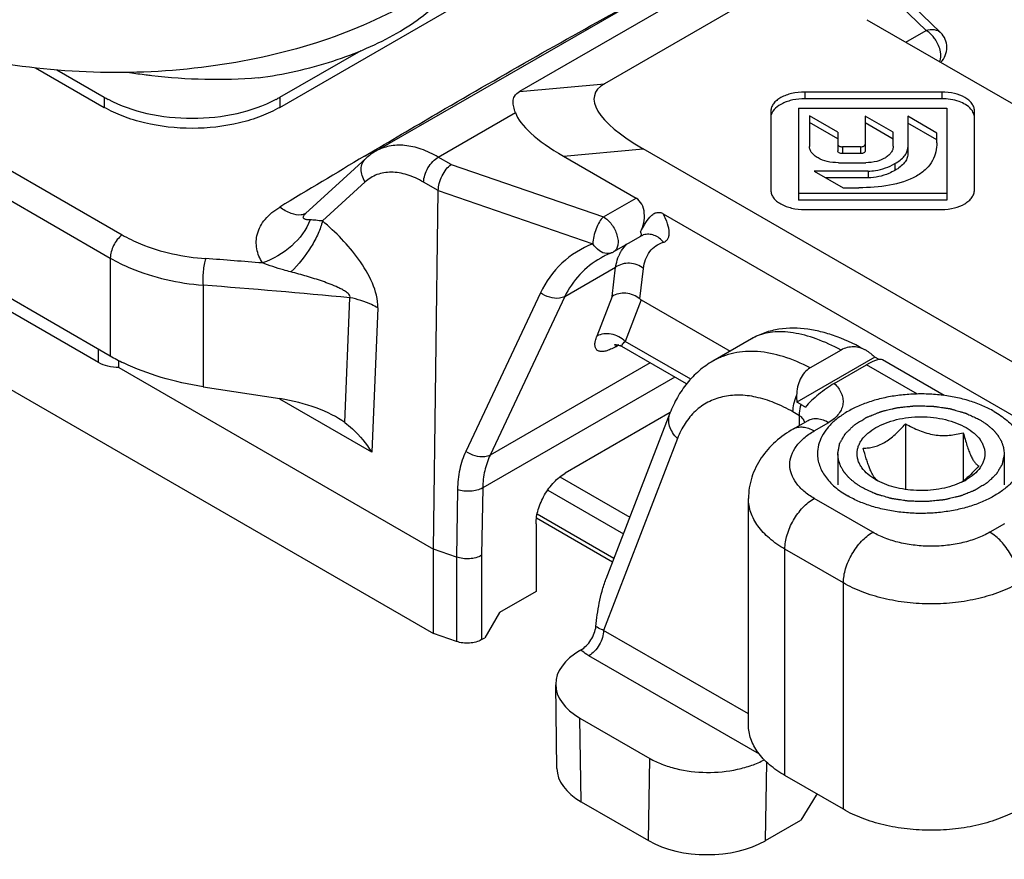
# Model space of a CAD drawing. Units: millimetres. Extents: x 533 to 1010, y -18 to 279.
# Drawn here: x 740 to 764, y 9 to 29 of the extents above; entities that cross this region are included whole.
import ezdxf

# ---------------------------------------------------------------- set-up
doc = ezdxf.new("R2010")
doc.units = ezdxf.units.MM
doc.header["$LTSCALE"] = 23.1
doc.layers.add('COMPONENTI_DI_ASSIEME', color=7, linetype='CONTINUOUS')

msp = doc.modelspace()

# ---------------------------------------------------------------- linework, layer by layer
at = {"layer": 'COMPONENTI_DI_ASSIEME', "linetype": 'Continuous'}
for p, q in [((729.158, 32.009), (742.815, 24.124)), ((728.873, 31.443), (742.53, 23.559)), ((758.248, 31.516), (748.943, 26.144)), ((762.239, 29.059), (760.048, 31.184)), ((762.587, 29.01), (760.37, 31.16)), ((746.626, 27.203), (752.142, 30.387)), ((756.906, 30.176), (752.418, 27.585)), ((758.084, 29.863), (754.464, 27.773)), ((724.529, 29.387), (750.339, 14.486)), ((760.807, 29.322), (770.001, 24.014)), ((728.873, 29.083), (742.53, 21.199)), ((761.75, 28.777), (762.239, 29.059)), ((746.626, 27.448), (748.587, 28.58)), ((740.727, 28.159), (742.384, 27.203)), ((741.237, 28.11), (742.384, 27.448)), ((752.418, 27.585), (754.464, 27.773)), ((742.384, 27.448), (742.384, 27.203)), ((746.626, 27.448), (746.626, 27.203)), ((762.614, 27.574), (759.305, 27.574)), ((759.305, 27.574), (759.305, 27.411)), ((762.614, 27.411), (759.305, 27.411)), ((762.614, 27.574), (762.614, 27.411)), ((759.155, 27.187), (762.733, 27.187)), ((759.155, 27.187), (759.155, 24.958)), ((762.733, 27.187), (762.733, 24.958)), ((763.403, 25.208), (763.403, 27.119)), ((750.452, 26.001), (752.315, 27.076)), ((758.485, 27.109), (758.485, 25.198)), ((760.105, 26.606), (759.419, 27.002)), ((759.419, 27.002), (759.419, 26.259)), ((761.443, 26.601), (760.763, 26.993)), ((760.763, 26.993), (760.763, 26.153)), ((762.493, 26.583), (761.793, 26.987)), ((761.793, 26.987), (761.793, 26.072)), ((760.105, 26.443), (759.419, 26.839)), ((761.443, 26.438), (760.763, 26.83)), ((762.493, 26.42), (761.793, 26.824)), ((760.105, 26.606), (760.105, 26.149)), ((761.443, 26.266), (761.443, 26.601)), ((762.493, 26.346), (762.493, 26.583)), ((748.674, 26.024), (748.932, 26.177)), ((753.477, 26.024), (755.401, 26.201)), ((764.595, 20.893), (755.401, 26.201)), ((760.653, 26.249), (760.215, 26.249)), ((760.215, 26.249), (760.215, 26.085)), ((760.653, 26.249), (760.653, 26.085)), ((748.701, 25.967), (747.247, 24.635)), ((748.944, 26.145), (748.943, 26.144)), ((750.761, 25.822), (750.452, 26.001)), ((753.477, 26.024), (755.229, 25.012)), ((760.653, 26.085), (760.215, 26.085)), ((750.761, 25.822), (754.442, 24.558)), ((760.116, 25.865), (760.78, 25.865)), ((761.483, 25.843), (761.483, 25.68)), ((760.833, 25.663), (759.532, 25.663)), ((759.532, 25.663), (760.23, 25.26)), ((760.833, 25.5), (759.815, 25.5)), ((760.833, 25.663), (760.833, 25.5)), ((748.685, 25.401), (747.655, 24.457)), ((750.452, 25.192), (750.099, 25.396)), ((760.23, 25.26), (760.612, 25.26)), ((750.339, 16.527), (750.452, 25.192)), ((750.452, 25.192), (754.186, 23.909)), ((754.442, 24.558), (755.229, 25.012)), ((762.733, 25.122), (759.155, 25.122)), ((762.733, 24.958), (759.155, 24.958)), ((759.302, 24.735), (762.611, 24.735)), ((747.247, 24.635), (747.246, 24.634)), ((755.886, 24.633), (769.682, 16.668)), ((754.692, 23.716), (755.342, 24.092)), ((742.249, 21.034), (737.639, 23.696)), ((742.53, 23.559), (742.53, 21.199)), ((753.508, 22.629), (754.736, 23.338)), ((754.651, 22.633), (754.736, 23.338)), ((755.32, 22.573), (755.41, 23.31)), ((744.771, 22.905), (744.771, 20.451)), ((748.192, 19.586), (748.317, 22.602)), ((752.92, 22.72), (751.119, 18.89)), ((753.508, 22.629), (751.706, 18.8)), ((754.651, 22.633), (754.281, 21.675)), ((748.99, 22.356), (748.845, 18.87)), ((755.353, 22.55), (754.967, 21.548)), ((755.353, 22.55), (757.5, 21.31)), ((754.731, 21.415), (754.798, 21.454)), ((756.452, 20.521), (754.889, 21.424)), ((756.55, 20.634), (754.967, 21.548)), ((758.022, 21.612), (757.085, 21.071)), ((742.249, 21.034), (742.244, 21.364)), ((760.995, 21.169), (759.113, 20.082)), ((760.181, 21.337), (759.435, 20.906)), ((761.098, 21.11), (760.995, 21.169)), ((742.737, 20.916), (742.74, 21.088)), ((755.57, 21.03), (751.706, 18.8)), ((760.017, 20.532), (760.799, 20.984)), ((762.024, 20.276), (760.799, 20.984)), ((762.674, 20.239), (761.179, 21.102)), ((742.737, 20.916), (750.339, 16.527)), ((756.168, 20.685), (751.525, 18.005)), ((744.771, 20.451), (746.629, 20.164)), ((748.845, 18.87), (746.622, 20.153)), ((759.219, 20.021), (759.113, 20.082)), ((756.055, 19.827), (753.521, 18.364)), ((756.048, 19.813), (754.503, 15.803)), ((759.177, 19.752), (759.02, 19.843)), ((759.177, 19.519), (759.177, 19.752)), ((759.031, 19.434), (759.385, 19.639)), ((759.531, 19.385), (759.885, 19.589)), ((761.738, 19.557), (761.738, 17.97)), ((763.133, 19.341), (763.133, 18.176)), ((756.229, 19.198), (754.444, 14.565)), ((760.102, 18.834), (760.102, 18.079)), ((764.122, 18.834), (764.122, 18.079)), ((764.122, 18.834), (764.122, 18.822)), ((753.392, 18.275), (755.08, 17.3)), ((750.916, 17.968), (750.891, 16.337)), ((751.525, 18.005), (751.5, 16.378)), ((753.097, 17.956), (754.926, 16.9)), ((757.945, 12.281), (757.945, 17.752)), ((760.945, 16.936), (759.531, 17.752)), ((754.694, 16.299), (752.84, 17.369)), ((752.813, 17.139), (752.813, 15.506)), ((754.662, 16.216), (752.823, 17.277)), ((764.127, 17.14), (763.774, 16.936)), ((750.891, 16.337), (750.339, 16.527)), ((750.339, 14.486), (750.339, 16.527)), ((760.238, 15.711), (758.824, 16.527)), ((758.824, 11.057), (758.824, 16.527)), ((750.891, 16.337), (750.891, 14.296)), ((751.5, 16.378), (751.5, 14.34)), ((760.238, 10.24), (760.238, 15.711)), ((752.813, 15.506), (751.93, 14.996)), ((751.93, 14.996), (751.576, 14.384)), ((757.945, 12.544), (754.444, 14.565)), ((750.891, 14.296), (750.339, 14.486)), ((751.5, 14.34), (751.576, 14.384)), ((753.874, 14.078), (753.897, 14.091)), ((758.21, 11.574), (754.09, 13.953)), ((753.319, 11.227), (753.289, 13.251)), ((753.874, 12.445), (755.56, 11.471)), ((753.905, 10.421), (753.874, 12.445)), ((755.53, 9.483), (755.56, 11.471)), ((758.357, 9.483), (758.387, 11.381)), ((760.238, 10.24), (758.824, 11.057)), ((759.577, 10.581), (759.211, 9.976)), ((759.612, 10.601), (759.577, 10.581)), ((753.905, 10.421), (755.53, 9.483)), ((758.357, 9.483), (759.211, 9.976))]:
    msp.add_line(p, q, dxfattribs=at)
for centre, radius, start, end in [((762.238, 28.651), 0.5, 314.3773, 45.9122), ((745.071, 41.133), 13.25, 260.9992, 262.7367), ((745.089, 41.269), 13.387, 262.7343, 263.3112), ((745.088, 41.129), 13.247, 263.2466, 274.398), ((743.827, 29.949), 2.888, 240.0134, 242.094), ((745.183, 29.949), 2.888, 297.9063, 299.987), ((896.878, -223.128), 289.899, 120.74572, 121.21874), ((749.634, 24.95), 1.38, 119.9813, 132.495), ((755.487, 23.852), 0.28, 106.3043, 108.9959), ((729.113, -189.031), 213.16, 85.40116, 85.76975), ((755.355, 21.864), 1.961, 116.2618, 119.9854), ((755.395, 21.781), 2.053, 111.917, 116.2545), ((754.543, 23.9), 0.231, 283.2953, 291.9181), ((754.442, 24.15), 0.501, 291.9454, 299.9895), ((755.72, 23.234), 0.984, 154.4039, 157.4213), ((755.678, 23.254), 0.937, 152.6394, 154.3926), ((728.213, -191.492), 215.036, 84.63535, 85.58361), ((758.586, 20.636), 1.127, 115.0446, 119.984), ((755.033, 21.364), 0.252, 155.6913, 158.9435), ((754.707, 21.109), 0.364, 60.0709, 67.2439), ((745.065, 25.603), 5.082, 240.0715, 244.1905), ((760.351, 20.207), 1.244, 178.3888, 185.77), ((761.773, 19.507), 1.505, 240.0167, 241.9858), ((761.297, 18.475), 0.375, 223.487, 224.394), ((762.432, 19.541), 1.544, 295.3214, 299.9738), ((762.065, 19.584), 1.768, 309.0203, 309.502)]:
    msp.add_arc(centre, radius, start, end, dxfattribs=at)
for centre, major_axis, ratio, start_param, end_param in [((758.551, 26.268), (4.324, -1.235), 0.278133, 2.878609, 3.979106), ((756.626, 26.091), (4.324, -1.235), 0.278133, -2.951631, -2.30408), ((755.48, 23.592), (0.055, 1.064), 0.369412, -3.41671, -3.328073), ((760.391, 20.403), (0.803, 0.688), 0.218391, 0.076745, 0.86213), ((746.629, 19.348), (1.926, -0.361), 0.410758, 0.704719, 1.647537), ((755.289, 13.261), (2, 0), 0.577342, 2.356046, 3.926843), ((755.319, 11.238), (2, 0), 0.577342, -3.132865, -2.356343), ((756.943, 10.3), (2, -0.001), 0.577694, -2.355428, -0.785241)]:
    msp.add_ellipse(centre, major_axis=major_axis, ratio=ratio, start_param=start_param, end_param=end_param, dxfattribs=at)
for points, knots in [([(746.103, 27.913), (746.714, 27.998), (747.606, 28.195), (748.713, 28.61), (749.447, 28.976), (750.089, 29.398), (750.778, 29.997), (751.172, 30.547), (751.335, 30.934)], [0, 0, 0, 0, 0.294882, 0.433405, 0.564052, 0.686066, 0.799189, 1, 1, 1, 1]), ([(749.738, 29.734), (749.036, 29.329), (747.455, 28.664), (744.874, 28.11), (742.13, 27.978), (740.285, 28.182), (739.385, 28.363)], [0, 0, 0, 0, 0.228486, 0.479346, 0.740978, 1, 1, 1, 1]), ([(748.932, 26.177), (749.494, 26.511), (751.609, 27.755), (753.743, 28.967), (755.323, 29.829)], [0, 0, 0, 0, 0.266464, 1, 1, 1, 1]), ([(762.239, 29.059), (762.3, 29.08), (762.399, 29.095), (762.518, 29.062), (762.566, 29.029), (762.586, 29.01)], [0, 0, 0, 0, 0.534985, 0.77342, 1, 1, 1, 1]), ([(762.36, 28.964), (762.351, 28.973), (762.313, 29.009), (762.271, 29.04), (762.239, 29.059)], [0, 0, 0, 0, 0.26334, 1, 1, 1, 1]), ([(762.467, 28.83), (762.459, 28.842), (762.427, 28.89), (762.39, 28.934), (762.36, 28.964)], [0, 0, 0, 0, 0.255111, 1, 1, 1, 1]), ([(762.565, 28.306), (762.599, 28.38), (762.596, 28.576), (762.522, 28.745), (762.467, 28.83)], [0, 0, 0, 0, 0.444132, 1, 1, 1, 1]), ([(742.475, 27.397), (742.77, 27.241), (743.44, 27.012), (744.505, 26.903), (745.57, 27.012), (746.24, 27.241), (746.535, 27.397)], [0, 0, 0, 0, 0.238625, 0.5, 0.761376, 1, 1, 1, 1]), ([(752.315, 27.076), (752.299, 27.122), (752.273, 27.21), (752.255, 27.322), (752.265, 27.409), (752.302, 27.504), (752.369, 27.556), (752.418, 27.585)], [0, 0, 0, 0, 0.250771, 0.478361, 0.588142, 0.70348, 1, 1, 1, 1]), ([(759.305, 27.574), (759.199, 27.574), (758.998, 27.553), (758.769, 27.471), (758.627, 27.376), (758.548, 27.296), (758.497, 27.206), (758.485, 27.141), (758.485, 27.109)], [0, 0, 0, 0, 0.311584, 0.583509, 0.702174, 0.809084, 0.906531, 1, 1, 1, 1]), ([(759.305, 27.411), (759.208, 27.411), (759.066, 27.397), (758.889, 27.349), (758.689, 27.27), (758.53, 27.145), (758.495, 27.019)], [0, 0, 0, 0, 0.308362, 0.450468, 0.582913, 1, 1, 1, 1]), ([(763.403, 27.119), (763.403, 27.15), (763.391, 27.214), (763.343, 27.301), (763.268, 27.379), (763.132, 27.472), (762.911, 27.553), (762.717, 27.574), (762.614, 27.574)], [0, 0, 0, 0, 0.093907, 0.191735, 0.298753, 0.417245, 0.688435, 1, 1, 1, 1]), ([(763.317, 27.162), (763.243, 27.247), (763.01, 27.374), (762.755, 27.411), (762.614, 27.411)], [0, 0, 0, 0, 0.443498, 1, 1, 1, 1]), ([(746.626, 27.203), (746.481, 27.119), (746.164, 26.971), (745.46, 26.757), (744.505, 26.654), (743.55, 26.757), (742.846, 26.971), (742.529, 27.119), (742.384, 27.203)], [0, 0, 0, 0, 0.114173, 0.237564, 0.499999, 0.762435, 0.885826, 1, 1, 1, 1]), ([(763.403, 26.956), (763.403, 26.992), (763.386, 27.069), (763.343, 27.133), (763.317, 27.162)], [0, 0, 0, 0, 0.484467, 1, 1, 1, 1]), ([(750.452, 26.001), (750.32, 26.077), (750.058, 26.202), (749.654, 26.298), (749.273, 26.286), (749.044, 26.202), (748.944, 26.145)], [0, 0, 0, 0, 0.288327, 0.547004, 0.780683, 1, 1, 1, 1]), ([(760.116, 25.865), (760.025, 25.865), (759.855, 25.883), (759.661, 25.953), (759.54, 26.033), (759.473, 26.1), (759.429, 26.176), (759.419, 26.232), (759.419, 26.259)], [0, 0, 0, 0, 0.311425, 0.583489, 0.702216, 0.809144, 0.906562, 1, 1, 1, 1]), ([(760.105, 26.312), (760.105, 26.303), (760.113, 26.284), (760.138, 26.265), (760.174, 26.252), (760.201, 26.249), (760.215, 26.249)], [0, 0, 0, 0, 0.190287, 0.415393, 0.687454, 1, 1, 1, 1]), ([(760.653, 26.249), (760.668, 26.249), (760.695, 26.252), (760.731, 26.266), (760.756, 26.287), (760.763, 26.307), (760.763, 26.316)], [0, 0, 0, 0, 0.313132, 0.582635, 0.807173, 1, 1, 1, 1]), ([(761.443, 26.266), (761.443, 26.24), (761.434, 26.185), (761.394, 26.108), (761.332, 26.04), (761.219, 25.957), (761.033, 25.884), (760.868, 25.865), (760.78, 25.865)], [0, 0, 0, 0, 0.095125, 0.193981, 0.301252, 0.419199, 0.688255, 1, 1, 1, 1]), ([(761.483, 25.843), (761.528, 25.869), (761.609, 25.923), (761.709, 26.019), (761.776, 26.123), (761.793, 26.2), (761.793, 26.236)], [0, 0, 0, 0, 0.29776, 0.560982, 0.791365, 1, 1, 1, 1]), ([(762.493, 26.346), (762.493, 26.274), (762.478, 26.125), (762.397, 25.906), (762.237, 25.7), (762.088, 25.592), (762.003, 25.543)], [0, 0, 0, 0, 0.21968, 0.448389, 0.700798, 1, 1, 1, 1]), ([(748.685, 25.401), (748.654, 25.448), (748.606, 25.547), (748.581, 25.706), (748.611, 25.854), (748.667, 25.935), (748.701, 25.967)], [0, 0, 0, 0, 0.274297, 0.533082, 0.772858, 1, 1, 1, 1]), ([(750.099, 25.396), (750.1, 25.453), (750.122, 25.574), (750.198, 25.744), (750.309, 25.894), (750.403, 25.972), (750.452, 26.001)], [0, 0, 0, 0, 0.238295, 0.501093, 0.763298, 1, 1, 1, 1]), ([(760.215, 26.085), (760.201, 26.085), (760.174, 26.088), (760.138, 26.101), (760.113, 26.121), (760.105, 26.14), (760.105, 26.149)], [0, 0, 0, 0, 0.312546, 0.584607, 0.809713, 1, 1, 1, 1]), ([(760.763, 26.153), (760.763, 26.143), (760.756, 26.124), (760.731, 26.103), (760.695, 26.089), (760.668, 26.085), (760.653, 26.085)], [0, 0, 0, 0, 0.192827, 0.417365, 0.686868, 1, 1, 1, 1]), ([(761.793, 26.072), (761.793, 26.036), (761.776, 25.96), (761.709, 25.856), (761.609, 25.76), (761.528, 25.706), (761.483, 25.68)], [0, 0, 0, 0, 0.208635, 0.439018, 0.70224, 1, 1, 1, 1]), ([(750.452, 25.192), (750.453, 25.25), (750.473, 25.372), (750.539, 25.547), (750.635, 25.703), (750.717, 25.79), (750.761, 25.822)], [0, 0, 0, 0, 0.242684, 0.509508, 0.771064, 1, 1, 1, 1]), ([(760.833, 25.663), (760.892, 25.663), (761.119, 25.681), (761.338, 25.76), (761.483, 25.843)], [0, 0, 0, 0, 0.261372, 1, 1, 1, 1]), ([(750.099, 25.396), (749.972, 25.469), (749.719, 25.585), (749.329, 25.655), (748.968, 25.6), (748.768, 25.477), (748.685, 25.401)], [0, 0, 0, 0, 0.290884, 0.547324, 0.777822, 1, 1, 1, 1]), ([(762.003, 25.543), (761.804, 25.428), (761.336, 25.288), (760.859, 25.26), (760.612, 25.26)], [0, 0, 0, 0, 0.481145, 1, 1, 1, 1]), ([(761.483, 25.68), (761.436, 25.653), (761.234, 25.552), (761.005, 25.5), (760.833, 25.5)], [0, 0, 0, 0, 0.238883, 1, 1, 1, 1]), ([(755.338, 24.195), (755.375, 24.263), (755.428, 24.411), (755.442, 24.644), (755.386, 24.863), (755.288, 24.978), (755.229, 25.012)], [0, 0, 0, 0, 0.258042, 0.520843, 0.773365, 1, 1, 1, 1]), ([(758.485, 25.198), (758.485, 25.166), (758.497, 25.101), (758.548, 25.011), (758.626, 24.932), (758.768, 24.838), (758.996, 24.756), (759.196, 24.735), (759.302, 24.735)], [0, 0, 0, 0, 0.093476, 0.190935, 0.297863, 0.416548, 0.688488, 1, 1, 1, 1]), ([(762.611, 24.735), (762.716, 24.735), (762.911, 24.757), (763.134, 24.843), (763.269, 24.94), (763.344, 25.021), (763.392, 25.111), (763.403, 25.176), (763.403, 25.208)], [0, 0, 0, 0, 0.311632, 0.581269, 0.699377, 0.806594, 0.905188, 1, 1, 1, 1]), ([(746.204, 23.443), (746.141, 23.547), (746.045, 23.777), (746.057, 24.166), (746.263, 24.532), (746.491, 24.713), (746.622, 24.792)], [0, 0, 0, 0, 0.230981, 0.459684, 0.710268, 1, 1, 1, 1]), ([(747.144, 24.604), (747.063, 24.593), (746.871, 24.632), (746.708, 24.729), (746.622, 24.792)], [0, 0, 0, 0, 0.432044, 1, 1, 1, 1]), ([(747.251, 24.638), (747.243, 24.634), (747.209, 24.617), (747.172, 24.608), (747.144, 24.604)], [0, 0, 0, 0, 0.244701, 1, 1, 1, 1]), ([(747.355, 24.483), (747.33, 24.483), (747.294, 24.485), (747.248, 24.493), (747.22, 24.504), (747.197, 24.52), (747.187, 24.552), (747.206, 24.595), (747.231, 24.62), (747.247, 24.635)], [0, 0, 0, 0, 0.254623, 0.366938, 0.466809, 0.554791, 0.643103, 0.77585, 1, 1, 1, 1]), ([(754.442, 24.558), (754.404, 24.521), (754.336, 24.428), (754.258, 24.267), (754.204, 24.09), (754.187, 23.967), (754.186, 23.909)], [0, 0, 0, 0, 0.221404, 0.482564, 0.75305, 1, 1, 1, 1]), ([(754.442, 24.558), (754.519, 24.513), (754.655, 24.378), (754.762, 24.17), (754.798, 23.992), (754.795, 23.875), (754.763, 23.777), (754.717, 23.731), (754.692, 23.717)], [0, 0, 0, 0, 0.269853, 0.561244, 0.695378, 0.81306, 0.912767, 1, 1, 1, 1]), ([(755.338, 24.195), (755.372, 24.257), (755.439, 24.379), (755.532, 24.526), (755.627, 24.619), (755.711, 24.664), (755.804, 24.669), (755.86, 24.648), (755.886, 24.633)], [0, 0, 0, 0, 0.268923, 0.532077, 0.657522, 0.775062, 0.887087, 1, 1, 1, 1]), ([(755.891, 23.943), (755.913, 23.95), (755.955, 23.97), (756.002, 24.024), (756.028, 24.096), (756.037, 24.221), (755.995, 24.408), (755.928, 24.554), (755.886, 24.633)], [0, 0, 0, 0, 0.088465, 0.175103, 0.269857, 0.379728, 0.654256, 1, 1, 1, 1]), ([(747.355, 24.483), (747.264, 24.245), (746.933, 23.805), (746.463, 23.531), (746.204, 23.443)], [0, 0, 0, 0, 0.482111, 1, 1, 1, 1]), ([(747.655, 24.457), (747.63, 24.354), (747.553, 24.14), (747.32, 23.71), (747.077, 23.409), (746.891, 23.226)], [0, 0, 0, 0, 0.216758, 0.464524, 1, 1, 1, 1]), ([(747.655, 24.457), (747.6, 24.46), (747.501, 24.473), (747.401, 24.483), (747.355, 24.483)], [0, 0, 0, 0, 0.544542, 1, 1, 1, 1]), ([(748.99, 22.356), (748.998, 22.561), (748.88, 22.989), (748.436, 23.716), (747.977, 24.184), (747.655, 24.457)], [0, 0, 0, 0, 0.240843, 0.503105, 1, 1, 1, 1]), ([(742.815, 24.124), (742.729, 24.055), (742.596, 23.878), (742.53, 23.664), (742.53, 23.559)], [0, 0, 0, 0, 0.511104, 1, 1, 1, 1]), ([(742.815, 24.124), (742.958, 24.042), (743.593, 23.733), (744.299, 23.588), (744.837, 23.549)], [0, 0, 0, 0, 0.234124, 1, 1, 1, 1]), ([(755.351, 24.166), (755.35, 24.168), (755.346, 24.178), (755.342, 24.188), (755.338, 24.195)], [0, 0, 0, 0, 0.234029, 1, 1, 1, 1]), ([(755.342, 24.092), (755.346, 24.094), (755.355, 24.102), (755.36, 24.121), (755.358, 24.142), (755.354, 24.158), (755.351, 24.166)], [0, 0, 0, 0, 0.198759, 0.41175, 0.673807, 1, 1, 1, 1]), ([(755.342, 24.091), (755.346, 24.094), (755.364, 24.104), (755.382, 24.111), (755.396, 24.116)], [0, 0, 0, 0, 0.258302, 1, 1, 1, 1]), ([(755.891, 23.943), (755.835, 24.017), (755.719, 24.107), (755.54, 24.144), (755.45, 24.133), (755.408, 24.12)], [0, 0, 0, 0, 0.511125, 0.757716, 1, 1, 1, 1]), ([(754.186, 23.909), (753.913, 23.798), (753.398, 23.48), (753.046, 22.986), (752.92, 22.72)], [0, 0, 0, 0, 0.500078, 1, 1, 1, 1]), ([(754.525, 23.669), (754.46, 23.673), (754.322, 23.733), (754.228, 23.843), (754.186, 23.909)], [0, 0, 0, 0, 0.455381, 1, 1, 1, 1]), ([(754.846, 23.685), (754.857, 23.706), (754.901, 23.784), (754.958, 23.856), (755.007, 23.902)], [0, 0, 0, 0, 0.256986, 1, 1, 1, 1]), ([(755.41, 23.31), (755.428, 23.454), (755.495, 23.67), (755.701, 23.868), (755.826, 23.924), (755.891, 23.943)], [0, 0, 0, 0, 0.520562, 0.756175, 1, 1, 1, 1]), ([(742.53, 23.559), (742.688, 23.467), (743.392, 23.123), (744.175, 22.956), (744.771, 22.905)], [0, 0, 0, 0, 0.234042, 1, 1, 1, 1]), ([(744.837, 23.549), (744.821, 23.503), (744.795, 23.401), (744.764, 23.186), (744.76, 23.016), (744.771, 22.905)], [0, 0, 0, 0, 0.223325, 0.484509, 1, 1, 1, 1]), ([(754.375, 23.562), (754.189, 23.455), (753.846, 23.185), (753.601, 22.823), (753.508, 22.629)], [0, 0, 0, 0, 0.498779, 1, 1, 1, 1]), ([(754.736, 23.338), (754.74, 23.363), (754.758, 23.456), (754.785, 23.548), (754.812, 23.612)], [0, 0, 0, 0, 0.261536, 1, 1, 1, 1]), ([(746.891, 23.226), (746.832, 23.241), (746.6, 23.304), (746.372, 23.381), (746.204, 23.443)], [0, 0, 0, 0, 0.256119, 1, 1, 1, 1]), ([(755.41, 23.31), (755.319, 23.386), (755.079, 23.476), (754.831, 23.408), (754.736, 23.338)], [0, 0, 0, 0, 0.504184, 1, 1, 1, 1]), ([(748.317, 22.602), (748.323, 22.615), (748.322, 22.65), (748.291, 22.689), (748.253, 22.724), (748.197, 22.764), (748.122, 22.807), (748, 22.867), (747.844, 22.932), (747.654, 23.001), (747.464, 23.063), (747.21, 23.14), (747.019, 23.193), (746.891, 23.226)], [0, 0, 0, 0, 0.027181, 0.058752, 0.091198, 0.123655, 0.18813, 0.252052, 0.378698, 0.504246, 0.629007, 0.753155, 1, 1, 1, 1]), ([(748.99, 22.356), (748.942, 22.385), (748.731, 22.498), (748.498, 22.568), (748.317, 22.602)], [0, 0, 0, 0, 0.233446, 1, 1, 1, 1]), ([(753.508, 22.629), (753.468, 22.609), (753.346, 22.577), (753.136, 22.601), (752.988, 22.671), (752.92, 22.72)], [0, 0, 0, 0, 0.219441, 0.596923, 1, 1, 1, 1]), ([(755.32, 22.573), (755.228, 22.651), (754.996, 22.746), (754.746, 22.696), (754.651, 22.633)], [0, 0, 0, 0, 0.512784, 1, 1, 1, 1]), ([(754.644, 21.369), (754.605, 21.351), (754.534, 21.321), (754.432, 21.298), (754.347, 21.301), (754.28, 21.334), (754.242, 21.396), (754.232, 21.476), (754.246, 21.572), (754.268, 21.639), (754.281, 21.675)], [0, 0, 0, 0, 0.173356, 0.314302, 0.425512, 0.516926, 0.606527, 0.711887, 0.842309, 1, 1, 1, 1]), ([(754.967, 21.548), (754.922, 21.592), (754.815, 21.668), (754.583, 21.749), (754.383, 21.733), (754.281, 21.675)], [0, 0, 0, 0, 0.258417, 0.523467, 1, 1, 1, 1]), ([(760.795, 21.324), (760.568, 21.453), (760.219, 21.622), (759.737, 21.776), (759.27, 21.872), (758.793, 21.879), (758.337, 21.767), (758.122, 21.67), (758.021, 21.611)], [0, 0, 0, 0, 0.269308, 0.396233, 0.51935, 0.759257, 0.879488, 1, 1, 1, 1]), ([(760.181, 21.337), (759.988, 21.441), (759.613, 21.614), (759.13, 21.748), (758.773, 21.783), (758.532, 21.776), (758.31, 21.736), (758.172, 21.687), (758.108, 21.657)], [0, 0, 0, 0, 0.304126, 0.569703, 0.688561, 0.798961, 0.902181, 1, 1, 1, 1]), ([(754.731, 21.415), (754.724, 21.411), (754.695, 21.395), (754.666, 21.379), (754.644, 21.369)], [0, 0, 0, 0, 0.258675, 1, 1, 1, 1]), ([(754.715, 21.47), (754.712, 21.469), (754.699, 21.465), (754.721, 21.469), (754.732, 21.469), (754.761, 21.468), (754.782, 21.464), (754.797, 21.461)], [0, 0, 0, 0, 0.092766, 0.214958, 0.351886, 0.533983, 1, 1, 1, 1]), ([(754.731, 21.415), (754.733, 21.42), (754.741, 21.438), (754.751, 21.456), (754.759, 21.468)], [0, 0, 0, 0, 0.259011, 1, 1, 1, 1]), ([(754.797, 21.461), (754.801, 21.46), (754.819, 21.455), (754.835, 21.449), (754.848, 21.444)], [0, 0, 0, 0, 0.238139, 1, 1, 1, 1]), ([(754.889, 21.424), (754.877, 21.431), (754.899, 21.472), (754.927, 21.505), (754.953, 21.533), (754.967, 21.548)], [0, 0, 0, 0, 0.280737, 0.588672, 1, 1, 1, 1]), ([(760.795, 21.324), (760.748, 21.351), (760.648, 21.395), (760.487, 21.422), (760.327, 21.405), (760.227, 21.364), (760.181, 21.337)], [0, 0, 0, 0, 0.256663, 0.504995, 0.750406, 1, 1, 1, 1]), ([(759.435, 20.906), (759.227, 21.016), (758.815, 21.194), (758.186, 21.324), (757.685, 21.298), (757.327, 21.193), (757.163, 21.116), (757.085, 21.071)], [0, 0, 0, 0, 0.287107, 0.545276, 0.779317, 0.890582, 1, 1, 1, 1]), ([(760.882, 21.267), (760.875, 21.272), (760.847, 21.293), (760.818, 21.311), (760.795, 21.324)], [0, 0, 0, 0, 0.252436, 1, 1, 1, 1]), ([(760.882, 21.267), (760.892, 21.26), (760.931, 21.229), (760.969, 21.196), (760.995, 21.169)], [0, 0, 0, 0, 0.246806, 1, 1, 1, 1]), ([(742.737, 20.916), (742.649, 20.916), (742.48, 20.935), (742.319, 20.994), (742.249, 21.034)], [0, 0, 0, 0, 0.525553, 1, 1, 1, 1]), ([(744.771, 20.451), (744.429, 20.504), (743.773, 20.649), (743.144, 20.887), (742.853, 21.028)], [0, 0, 0, 0, 0.517293, 1, 1, 1, 1]), ([(757.085, 21.071), (756.967, 21.003), (756.742, 20.843), (756.454, 20.545), (756.218, 20.199), (756.099, 19.944), (756.048, 19.813)], [0, 0, 0, 0, 0.246753, 0.494417, 0.744883, 1, 1, 1, 1]), ([(759.435, 20.906), (759.384, 20.877), (759.289, 20.797), (759.188, 20.636), (759.125, 20.447), (759.109, 20.311), (759.107, 20.242)], [0, 0, 0, 0, 0.228523, 0.473063, 0.731918, 1, 1, 1, 1]), ([(760.017, 20.532), (759.953, 20.495), (759.823, 20.411), (759.582, 20.225), (759.413, 20.066), (759.314, 19.953)], [0, 0, 0, 0, 0.241509, 0.508297, 1, 1, 1, 1]), ([(760.017, 20.532), (760.053, 20.497), (760.118, 20.425), (760.19, 20.303), (760.229, 20.175), (760.232, 20.045), (760.199, 19.915), (760.128, 19.792), (760.023, 19.679), (759.934, 19.617), (759.885, 19.589)], [0, 0, 0, 0, 0.13241, 0.254662, 0.369405, 0.481014, 0.594932, 0.716596, 0.850557, 1, 1, 1, 1]), ([(759.02, 19.843), (758.874, 19.927), (758.585, 20.071), (758.142, 20.211), (757.717, 20.263), (757.319, 20.224), (756.959, 20.092), (756.649, 19.871), (756.398, 19.567), (756.278, 19.327), (756.229, 19.198)], [0, 0, 0, 0, 0.151326, 0.290286, 0.417627, 0.53562, 0.648015, 0.759671, 0.875629, 1, 1, 1, 1]), ([(759.02, 19.843), (759.02, 19.909), (759.037, 20.046), (759.079, 20.176), (759.107, 20.242)], [0, 0, 0, 0, 0.476577, 1, 1, 1, 1]), ([(763.88, 19.854), (763.79, 19.906), (763.597, 20.001), (763.287, 20.114), (762.951, 20.199), (762.598, 20.255), (762.234, 20.281), (761.868, 20.275), (761.507, 20.24), (761.158, 20.174), (760.83, 20.079), (760.53, 19.958), (760.263, 19.813), (760.034, 19.646), (759.85, 19.461), (759.715, 19.262), (759.631, 19.051), (759.612, 18.905), (759.612, 18.834)], [0, 0, 0, 0, 0.062393, 0.128743, 0.198347, 0.270335, 0.343724, 0.417468, 0.490504, 0.561803, 0.630411, 0.695509, 0.756467, 0.812914, 0.864823, 0.912605, 0.957186, 1, 1, 1, 1]), ([(759.177, 19.752), (759.177, 19.774), (759.181, 19.865), (759.199, 19.954), (759.219, 20.021)], [0, 0, 0, 0, 0.235632, 1, 1, 1, 1]), ([(759.314, 19.953), (759.307, 19.96), (759.277, 19.985), (759.244, 20.006), (759.219, 20.021)], [0, 0, 0, 0, 0.239141, 1, 1, 1, 1]), ([(760.102, 18.834), (760.107, 18.862), (760.115, 18.904), (760.125, 18.96), (760.133, 19.002), (760.139, 19.034), (760.143, 19.055), (760.145, 19.064), (760.146, 19.071), (760.147, 19.075), (760.147, 19.079), (760.149, 19.082), (760.152, 19.088), (760.157, 19.096), (760.165, 19.11), (760.175, 19.127), (760.186, 19.147), (760.202, 19.174), (760.221, 19.207), (760.24, 19.241), (760.255, 19.267), (760.265, 19.284), (760.273, 19.298), (760.277, 19.305), (760.28, 19.31), (760.281, 19.313), (760.283, 19.315), (760.287, 19.318), (760.291, 19.322), (760.3, 19.331), (760.314, 19.345), (760.333, 19.364), (760.352, 19.382), (760.378, 19.407), (760.403, 19.432), (760.428, 19.457), (760.447, 19.475), (760.466, 19.494), (760.482, 19.509), (760.495, 19.521), (760.502, 19.529), (760.511, 19.534), (760.519, 19.539), (760.53, 19.546), (760.542, 19.554), (760.559, 19.564), (760.588, 19.582), (760.63, 19.608), (760.68, 19.639), (760.721, 19.665), (760.751, 19.683), (760.767, 19.693), (760.778, 19.7), (760.786, 19.705), (760.792, 19.709), (760.8, 19.712), (760.81, 19.716), (760.822, 19.721), (760.842, 19.729), (760.867, 19.739), (760.907, 19.756), (760.958, 19.776), (761.008, 19.796), (761.048, 19.812), (761.078, 19.824), (761.103, 19.834), (761.121, 19.841), (761.131, 19.846), (761.138, 19.849), (761.146, 19.852), (761.158, 19.854), (761.178, 19.859), (761.206, 19.866), (761.241, 19.874), (761.287, 19.885), (761.344, 19.899), (761.402, 19.913), (761.447, 19.924), (761.482, 19.932), (761.516, 19.94), (761.545, 19.948), (761.569, 19.95), (761.593, 19.952), (761.623, 19.955), (761.659, 19.959), (761.708, 19.964), (761.768, 19.971), (761.828, 19.977), (761.876, 19.982), (761.906, 19.985), (761.93, 19.988), (761.945, 19.989), (761.957, 19.99), (761.966, 19.991), (761.976, 19.991), (761.988, 19.991), (762.003, 19.99), (762.028, 19.99), (762.07, 19.989), (762.132, 19.988), (762.205, 19.987), (762.266, 19.985), (762.315, 19.984), (762.346, 19.984), (762.367, 19.984), (762.379, 19.983), (762.391, 19.983), (762.407, 19.981), (762.431, 19.977), (762.461, 19.973), (762.509, 19.966), (762.569, 19.957), (762.63, 19.948), (762.678, 19.941), (762.714, 19.936), (762.75, 19.931), (762.78, 19.926), (762.801, 19.923), (762.814, 19.922), (762.824, 19.918), (762.838, 19.914), (762.86, 19.908), (762.887, 19.9), (762.931, 19.887), (762.986, 19.872), (763.041, 19.856), (763.084, 19.843), (763.117, 19.834), (763.145, 19.826), (763.167, 19.82), (763.18, 19.816), (763.19, 19.813), (763.195, 19.811), (763.2, 19.809), (763.206, 19.806), (763.216, 19.802), (763.228, 19.796), (763.257, 19.783), (763.301, 19.762), (763.359, 19.735), (763.436, 19.699), (763.495, 19.672), (763.533, 19.654)], [0, 0, 0, 0, 0.03125, 0.046875, 0.0625, 0.078125, 0.082031, 0.085938, 0.087891, 0.089844, 0.09082, 0.091797, 0.09375, 0.097656, 0.101562, 0.109375, 0.117188, 0.125, 0.140625, 0.15625, 0.164062, 0.171875, 0.175781, 0.179688, 0.180664, 0.181641, 0.182617, 0.183594, 0.185547, 0.1875, 0.195312, 0.203125, 0.210938, 0.21875, 0.234375, 0.242188, 0.25, 0.257812, 0.265625, 0.269531, 0.273438, 0.275391, 0.277344, 0.28125, 0.285156, 0.289062, 0.296875, 0.3125, 0.328125, 0.34375, 0.351562, 0.355469, 0.359375, 0.361328, 0.363281, 0.365234, 0.367188, 0.371094, 0.375, 0.382812, 0.390625, 0.40625, 0.421875, 0.429688, 0.4375, 0.445312, 0.449219, 0.451172, 0.453125, 0.455078, 0.457031, 0.460938, 0.46875, 0.476562, 0.484375, 0.5, 0.515625, 0.523438, 0.53125, 0.539062, 0.546875, 0.550781, 0.554688, 0.5625, 0.570312, 0.578125, 0.59375, 0.609375, 0.617188, 0.625, 0.628906, 0.632812, 0.634766, 0.636719, 0.638672, 0.640625, 0.644531, 0.648438, 0.65625, 0.671875, 0.6875, 0.703125, 0.710938, 0.71875, 0.722656, 0.724609, 0.726562, 0.730469, 0.734375, 0.742188, 0.75, 0.765625, 0.78125, 0.789062, 0.796875, 0.804688, 0.8125, 0.816406, 0.818359, 0.820312, 0.824219, 0.828125, 0.835938, 0.84375, 0.859375, 0.875, 0.882812, 0.890625, 0.898438, 0.902344, 0.90625, 0.908203, 0.90918, 0.910156, 0.912109, 0.914062, 0.917969, 0.921875, 0.9375, 0.953125, 0.96875, 1, 1, 1, 1]), ([(756.229, 19.198), (756.185, 19.242), (756.108, 19.337), (756.034, 19.496), (756.009, 19.659), (756.03, 19.765), (756.048, 19.813)], [0, 0, 0, 0, 0.277192, 0.534312, 0.772839, 1, 1, 1, 1]), ([(759.177, 19.752), (759.207, 19.735), (759.26, 19.687), (759.292, 19.624), (759.304, 19.592)], [0, 0, 0, 0, 0.500776, 1, 1, 1, 1]), ([(763.88, 19.854), (763.99, 19.791), (764.143, 19.685), (764.317, 19.519), (764.423, 19.391), (764.507, 19.257), (764.567, 19.118), (764.604, 18.977), (764.612, 18.881), (764.612, 18.834)], [0, 0, 0, 0, 0.289282, 0.42254, 0.548497, 0.667896, 0.78187, 0.891953, 1, 1, 1, 1]), ([(748.192, 19.586), (748.257, 19.538), (748.507, 19.331), (748.714, 19.076), (748.845, 18.87)], [0, 0, 0, 0, 0.249191, 1, 1, 1, 1]), ([(759.385, 19.639), (759.418, 19.658), (759.493, 19.685), (759.619, 19.688), (759.753, 19.656), (759.841, 19.614), (759.885, 19.589)], [0, 0, 0, 0, 0.217778, 0.450937, 0.710229, 1, 1, 1, 1]), ([(761.021, 18.204), (760.953, 18.243), (760.83, 18.327), (760.704, 18.46), (760.634, 18.573), (760.596, 18.658), (760.574, 18.746), (760.566, 18.834), (760.574, 18.922), (760.596, 19.009), (760.634, 19.095), (760.704, 19.208), (760.83, 19.34), (761.024, 19.474), (761.259, 19.583), (761.525, 19.664), (761.813, 19.714), (762.112, 19.731), (762.411, 19.714), (762.699, 19.664), (762.965, 19.583), (763.129, 19.507), (763.203, 19.464)], [0, 0, 0, 0, 0.060347, 0.114327, 0.139235, 0.163011, 0.185975, 0.208515, 0.231054, 0.254019, 0.277795, 0.302702, 0.356685, 0.417029, 0.483578, 0.555383, 0.630965, 0.708514, 0.786063, 0.861646, 0.933449, 1, 1, 1, 1]), ([(760.718, 18.968), (760.758, 18.968), (760.842, 18.972), (760.969, 18.995), (761.1, 19.038), (761.233, 19.104), (761.365, 19.192), (761.494, 19.301), (761.619, 19.423), (761.699, 19.512), (761.738, 19.557)], [0, 0, 0, 0, 0.099695, 0.204615, 0.316883, 0.438255, 0.569006, 0.707671, 0.852004, 1, 1, 1, 1]), ([(761.738, 19.557), (761.793, 19.526), (761.903, 19.466), (762.075, 19.389), (762.252, 19.328), (762.434, 19.288), (762.615, 19.271), (762.85, 19.279), (763.022, 19.312), (763.133, 19.341)], [0, 0, 0, 0, 0.129503, 0.259121, 0.388278, 0.516037, 0.64139, 0.763765, 1, 1, 1, 1]), ([(763.533, 19.654), (763.555, 19.64), (763.587, 19.619), (763.63, 19.591), (763.656, 19.574), (763.678, 19.559), (763.691, 19.551), (763.701, 19.545), (763.706, 19.541), (763.71, 19.537), (763.716, 19.532), (763.73, 19.52), (763.751, 19.502), (763.779, 19.478), (763.806, 19.454), (763.827, 19.436), (763.841, 19.424), (763.847, 19.419), (763.852, 19.415), (763.855, 19.411), (763.862, 19.404), (763.871, 19.393), (763.885, 19.376), (763.903, 19.355), (763.921, 19.334), (763.935, 19.318), (763.946, 19.305), (763.955, 19.294), (763.961, 19.287), (763.965, 19.283), (763.968, 19.28), (763.97, 19.276), (763.972, 19.272), (763.977, 19.264), (763.984, 19.253), (763.992, 19.239), (764.003, 19.221), (764.016, 19.198), (764.029, 19.175), (764.04, 19.157), (764.047, 19.146), (764.052, 19.138), (764.054, 19.133), (764.055, 19.128), (764.058, 19.123), (764.062, 19.109), (764.069, 19.088), (764.079, 19.061), (764.088, 19.033), (764.096, 19.013), (764.1, 18.999), (764.102, 18.993), (764.104, 18.988), (764.105, 18.984), (764.106, 18.975), (764.107, 18.963), (764.109, 18.944), (764.112, 18.92), (764.116, 18.882), (764.12, 18.853), (764.122, 18.834)], [0, 0, 0, 0, 0.0625, 0.09375, 0.125, 0.140625, 0.15625, 0.164062, 0.167969, 0.171875, 0.179688, 0.1875, 0.21875, 0.25, 0.28125, 0.3125, 0.320312, 0.328125, 0.332031, 0.335938, 0.34375, 0.359375, 0.375, 0.40625, 0.4375, 0.453125, 0.46875, 0.484375, 0.492188, 0.496094, 0.5, 0.503906, 0.507812, 0.515625, 0.53125, 0.546875, 0.5625, 0.59375, 0.625, 0.640625, 0.65625, 0.664062, 0.667969, 0.671875, 0.679688, 0.6875, 0.71875, 0.75, 0.78125, 0.8125, 0.820312, 0.828125, 0.832031, 0.835938, 0.84375, 0.859375, 0.875, 0.90625, 0.9375, 1, 1, 1, 1]), ([(759.031, 19.434), (758.877, 19.345), (758.587, 19.141), (758.292, 18.81), (758.117, 18.509), (758.019, 18.267), (757.959, 18.013), (757.945, 17.839), (757.945, 17.752)], [0, 0, 0, 0, 0.254714, 0.503646, 0.627615, 0.751648, 0.875655, 1, 1, 1, 1]), ([(759.531, 17.752), (759.443, 17.803), (759.284, 17.912), (759.094, 18.112), (758.973, 18.334), (758.932, 18.568), (758.973, 18.803), (759.094, 19.025), (759.284, 19.225), (759.443, 19.334), (759.531, 19.385)], [0, 0, 0, 0, 0.144899, 0.274525, 0.391115, 0.500001, 0.608887, 0.725476, 0.855102, 1, 1, 1, 1]), ([(759.031, 19.434), (759.064, 19.454), (759.14, 19.481), (759.266, 19.484), (759.4, 19.452), (759.487, 19.41), (759.531, 19.385)], [0, 0, 0, 0, 0.217778, 0.450937, 0.710229, 1, 1, 1, 1]), ([(763.133, 19.341), (763.147, 19.288), (763.176, 19.185), (763.221, 19.037), (763.268, 18.902), (763.315, 18.787), (763.363, 18.693), (763.411, 18.621), (763.457, 18.57), (763.49, 18.546), (763.506, 18.537)], [0, 0, 0, 0, 0.182955, 0.356179, 0.515087, 0.654544, 0.77101, 0.86465, 0.939207, 1, 1, 1, 1]), ([(763.203, 19.464), (763.271, 19.425), (763.394, 19.34), (763.52, 19.208), (763.59, 19.095), (763.628, 19.009), (763.65, 18.922), (763.658, 18.834), (763.65, 18.746), (763.628, 18.658), (763.59, 18.573), (763.52, 18.46), (763.394, 18.327), (763.271, 18.243), (763.203, 18.204)], [0, 0, 0, 0, 0.144707, 0.274148, 0.333875, 0.390888, 0.445955, 0.500003, 0.55405, 0.609117, 0.66613, 0.725854, 0.8553, 1, 1, 1, 1]), ([(751.119, 18.89), (751.053, 18.751), (750.953, 18.448), (750.919, 18.131), (750.916, 17.968)], [0, 0, 0, 0, 0.485608, 1, 1, 1, 1]), ([(751.706, 18.8), (751.666, 18.779), (751.544, 18.747), (751.335, 18.771), (751.186, 18.842), (751.119, 18.89)], [0, 0, 0, 0, 0.219441, 0.596923, 1, 1, 1, 1]), ([(751.706, 18.8), (751.648, 18.68), (751.559, 18.419), (751.528, 18.145), (751.525, 18.005)], [0, 0, 0, 0, 0.487158, 1, 1, 1, 1]), ([(759.612, 18.834), (759.612, 18.787), (759.62, 18.691), (759.657, 18.549), (759.717, 18.411), (759.801, 18.277), (759.907, 18.149), (760.081, 17.982), (760.235, 17.877), (760.344, 17.813)], [0, 0, 0, 0, 0.108047, 0.21813, 0.332104, 0.451503, 0.57746, 0.710718, 1, 1, 1, 1]), ([(760.691, 18.013), (760.669, 18.027), (760.637, 18.048), (760.594, 18.077), (760.568, 18.094), (760.546, 18.108), (760.533, 18.117), (760.523, 18.123), (760.518, 18.127), (760.514, 18.131), (760.508, 18.136), (760.494, 18.148), (760.473, 18.166), (760.445, 18.19), (760.418, 18.214), (760.397, 18.232), (760.383, 18.244), (760.377, 18.249), (760.372, 18.253), (760.369, 18.257), (760.362, 18.264), (760.353, 18.275), (760.339, 18.291), (760.321, 18.312), (760.303, 18.333), (760.289, 18.35), (760.278, 18.363), (760.269, 18.373), (760.263, 18.381), (760.259, 18.385), (760.256, 18.388), (760.254, 18.391), (760.252, 18.396), (760.247, 18.404), (760.24, 18.415), (760.232, 18.429), (760.221, 18.447), (760.208, 18.47), (760.195, 18.493), (760.184, 18.511), (760.177, 18.522), (760.172, 18.53), (760.17, 18.535), (760.169, 18.539), (760.166, 18.545), (760.162, 18.559), (760.155, 18.579), (760.145, 18.607), (760.136, 18.634), (760.128, 18.655), (760.124, 18.669), (760.122, 18.675), (760.12, 18.679), (760.119, 18.684), (760.118, 18.692), (760.117, 18.704), (760.115, 18.724), (760.112, 18.748), (760.108, 18.786), (760.104, 18.815), (760.102, 18.834)], [0, 0, 0, 0, 0.0625, 0.09375, 0.125, 0.140625, 0.15625, 0.164062, 0.167969, 0.171875, 0.179688, 0.1875, 0.21875, 0.25, 0.28125, 0.3125, 0.320312, 0.328125, 0.332031, 0.335938, 0.34375, 0.359375, 0.375, 0.40625, 0.4375, 0.453125, 0.46875, 0.484375, 0.492188, 0.496094, 0.5, 0.503906, 0.507812, 0.515625, 0.53125, 0.546875, 0.5625, 0.59375, 0.625, 0.640625, 0.65625, 0.664062, 0.667969, 0.671875, 0.679688, 0.6875, 0.71875, 0.75, 0.78125, 0.8125, 0.820312, 0.828125, 0.832031, 0.835938, 0.84375, 0.859375, 0.875, 0.90625, 0.9375, 1, 1, 1, 1]), ([(764.612, 18.834), (764.612, 18.763), (764.593, 18.617), (764.509, 18.406), (764.374, 18.206), (764.19, 18.022), (763.961, 17.855), (763.694, 17.71), (763.394, 17.589), (763.066, 17.494), (762.717, 17.428), (762.356, 17.392), (761.99, 17.387), (761.626, 17.413), (761.273, 17.469), (760.937, 17.554), (760.627, 17.666), (760.434, 17.761), (760.344, 17.813)], [0, 0, 0, 0, 0.042814, 0.087395, 0.135177, 0.187086, 0.243533, 0.304491, 0.369589, 0.438197, 0.509496, 0.582532, 0.656276, 0.729665, 0.801653, 0.871257, 0.937607, 1, 1, 1, 1]), ([(764.122, 18.822), (764.116, 18.794), (764.108, 18.752), (764.096, 18.695), (764.088, 18.653), (764.081, 18.622), (764.077, 18.601), (764.075, 18.592), (764.074, 18.585), (764.073, 18.581), (764.072, 18.577), (764.07, 18.574), (764.067, 18.568), (764.062, 18.559), (764.054, 18.546), (764.044, 18.529), (764.032, 18.509), (764.016, 18.483), (763.996, 18.449), (763.977, 18.416), (763.961, 18.389), (763.951, 18.372), (763.943, 18.359), (763.938, 18.351), (763.935, 18.346), (763.934, 18.343), (763.929, 18.339), (763.925, 18.335), (763.915, 18.326), (763.901, 18.312), (763.882, 18.294), (763.863, 18.276), (763.838, 18.252), (763.812, 18.227), (763.787, 18.203), (763.768, 18.185), (763.749, 18.167), (763.733, 18.152), (763.721, 18.14), (763.713, 18.132), (763.704, 18.127), (763.696, 18.122), (763.686, 18.115), (763.673, 18.108), (763.656, 18.097), (763.627, 18.079), (763.585, 18.054), (763.535, 18.023), (763.493, 17.997), (763.463, 17.979), (763.446, 17.969), (763.436, 17.962), (763.427, 17.957), (763.421, 17.953), (763.414, 17.95), (763.404, 17.946), (763.391, 17.941), (763.371, 17.933), (763.346, 17.923), (763.305, 17.907), (763.255, 17.887), (763.205, 17.867), (763.164, 17.851), (763.134, 17.839), (763.109, 17.829), (763.091, 17.822), (763.081, 17.818), (763.074, 17.815), (763.066, 17.812), (763.054, 17.81), (763.035, 17.805), (763.006, 17.798), (762.972, 17.79), (762.927, 17.78), (762.87, 17.766), (762.814, 17.753), (762.769, 17.742), (762.735, 17.734), (762.701, 17.726), (762.672, 17.719), (762.648, 17.717), (762.624, 17.714), (762.594, 17.711), (762.558, 17.708), (762.51, 17.703), (762.449, 17.696), (762.389, 17.69), (762.341, 17.685), (762.311, 17.682), (762.287, 17.68), (762.272, 17.678), (762.26, 17.677), (762.251, 17.676), (762.241, 17.677), (762.229, 17.677), (762.214, 17.677), (762.189, 17.678), (762.147, 17.678), (762.085, 17.68), (762.012, 17.681), (761.951, 17.683), (761.902, 17.684), (761.871, 17.684), (761.85, 17.685), (761.838, 17.685), (761.826, 17.685), (761.811, 17.687), (761.787, 17.691), (761.757, 17.695), (761.71, 17.702), (761.651, 17.711), (761.591, 17.72), (761.544, 17.727), (761.508, 17.732), (761.473, 17.737), (761.443, 17.741), (761.422, 17.745), (761.41, 17.746), (761.4, 17.75), (761.386, 17.753), (761.364, 17.76), (761.337, 17.768), (761.293, 17.78), (761.238, 17.796), (761.183, 17.812), (761.14, 17.824), (761.107, 17.834), (761.079, 17.842), (761.057, 17.848), (761.044, 17.852), (761.034, 17.855), (761.029, 17.856), (761.024, 17.859), (761.018, 17.861), (761.008, 17.866), (760.996, 17.872), (760.967, 17.885), (760.923, 17.905), (760.865, 17.932), (760.788, 17.968), (760.729, 17.995), (760.691, 18.013)], [0, 0, 0, 0, 0.03125, 0.046875, 0.0625, 0.078125, 0.082031, 0.085938, 0.087891, 0.089844, 0.09082, 0.091797, 0.09375, 0.097656, 0.101562, 0.109375, 0.117188, 0.125, 0.140625, 0.15625, 0.164062, 0.171875, 0.175781, 0.179688, 0.180664, 0.181641, 0.183594, 0.185547, 0.1875, 0.195312, 0.203125, 0.210938, 0.21875, 0.234375, 0.242188, 0.25, 0.257812, 0.265625, 0.269531, 0.273438, 0.275391, 0.277344, 0.28125, 0.285156, 0.289062, 0.296875, 0.3125, 0.328125, 0.34375, 0.351562, 0.355469, 0.359375, 0.361328, 0.363281, 0.365234, 0.367188, 0.371094, 0.375, 0.382812, 0.390625, 0.40625, 0.421875, 0.429688, 0.4375, 0.445312, 0.449219, 0.451172, 0.453125, 0.455078, 0.457031, 0.460938, 0.46875, 0.476562, 0.484375, 0.5, 0.515625, 0.523438, 0.53125, 0.539062, 0.546875, 0.550781, 0.554688, 0.5625, 0.570312, 0.578125, 0.59375, 0.609375, 0.617188, 0.625, 0.628906, 0.632812, 0.634766, 0.636719, 0.638672, 0.640625, 0.644531, 0.648438, 0.65625, 0.671875, 0.6875, 0.703125, 0.710938, 0.71875, 0.722656, 0.724609, 0.726562, 0.730469, 0.734375, 0.742188, 0.75, 0.765625, 0.78125, 0.789062, 0.796875, 0.804688, 0.8125, 0.816406, 0.818359, 0.820312, 0.824219, 0.828125, 0.835938, 0.84375, 0.859375, 0.875, 0.882812, 0.890625, 0.898438, 0.902344, 0.90625, 0.908203, 0.90918, 0.910156, 0.912109, 0.914062, 0.917969, 0.921875, 0.9375, 0.953125, 0.96875, 1, 1, 1, 1]), ([(761.025, 18.216), (761.011, 18.231), (760.983, 18.265), (760.945, 18.327), (760.905, 18.403), (760.866, 18.495), (760.828, 18.6), (760.776, 18.758), (760.741, 18.883), (760.718, 18.968)], [0, 0, 0, 0, 0.07319, 0.16142, 0.266629, 0.388877, 0.5263, 0.675918, 1, 1, 1, 1]), ([(752.813, 17.139), (752.813, 17.255), (752.857, 17.5), (753.009, 17.843), (753.23, 18.146), (753.42, 18.306), (753.521, 18.364)], [0, 0, 0, 0, 0.237248, 0.500002, 0.762754, 1, 1, 1, 1]), ([(763.506, 18.537), (763.456, 18.479), (763.356, 18.369), (763.246, 18.267), (763.189, 18.22)], [0, 0, 0, 0, 0.509168, 1, 1, 1, 1]), ([(761.067, 18.179), (761.064, 18.181), (761.05, 18.192), (761.038, 18.203), (761.029, 18.212)], [0, 0, 0, 0, 0.234607, 1, 1, 1, 1]), ([(763.092, 18.146), (763.019, 18.111), (762.861, 18.049), (762.61, 17.985), (762.343, 17.948), (762.069, 17.938), (761.796, 17.957), (761.533, 18.003), (761.288, 18.075), (761.136, 18.141), (761.066, 18.179)], [0, 0, 0, 0, 0.117254, 0.241801, 0.371347, 0.503247, 0.634704, 0.762948, 0.885414, 1, 1, 1, 1]), ([(763.178, 18.211), (763.171, 18.205), (763.143, 18.182), (763.114, 18.161), (763.092, 18.145)], [0, 0, 0, 0, 0.253517, 1, 1, 1, 1]), ([(751.525, 18.005), (751.438, 17.956), (751.228, 17.909), (751.017, 17.933), (750.916, 17.968)], [0, 0, 0, 0, 0.485075, 1, 1, 1, 1]), ([(758.824, 16.527), (758.692, 16.603), (758.453, 16.768), (758.168, 17.067), (758.015, 17.35), (757.955, 17.58), (757.945, 17.695), (757.945, 17.752)], [0, 0, 0, 0, 0.289582, 0.548636, 0.781638, 0.891839, 1, 1, 1, 1]), ([(758.824, 16.527), (758.824, 16.643), (758.867, 16.888), (759.019, 17.231), (759.241, 17.534), (759.431, 17.694), (759.531, 17.752)], [0, 0, 0, 0, 0.237226, 0.500002, 0.762776, 1, 1, 1, 1]), ([(760.238, 15.711), (760.238, 15.827), (760.282, 16.071), (760.433, 16.415), (760.655, 16.718), (760.845, 16.878), (760.945, 16.936)], [0, 0, 0, 0, 0.237226, 0.500002, 0.762776, 1, 1, 1, 1]), ([(763.774, 16.936), (763.677, 16.88), (763.465, 16.781), (763.12, 16.676), (762.747, 16.612), (762.36, 16.59), (761.972, 16.612), (761.599, 16.676), (761.254, 16.781), (761.042, 16.88), (760.945, 16.936)], [0, 0, 0, 0, 0.114153, 0.237324, 0.366974, 0.499999, 0.633025, 0.762675, 0.885847, 1, 1, 1, 1]), ([(764.481, 15.711), (764.481, 15.827), (764.437, 16.071), (764.286, 16.415), (764.064, 16.718), (763.874, 16.878), (763.774, 16.936)], [0, 0, 0, 0, 0.237226, 0.500001, 0.762776, 1, 1, 1, 1]), ([(751.5, 16.378), (751.413, 16.327), (751.203, 16.278), (750.992, 16.301), (750.891, 16.336)], [0, 0, 0, 0, 0.485958, 1, 1, 1, 1]), ([(754.26, 14.662), (754.279, 14.85), (754.319, 15.136), (754.406, 15.516), (754.466, 15.708), (754.503, 15.803)], [0, 0, 0, 0, 0.484854, 0.737883, 1, 1, 1, 1]), ([(764.481, 15.711), (764.336, 15.627), (764.018, 15.479), (763.501, 15.322), (762.941, 15.225), (762.36, 15.192), (761.778, 15.225), (761.218, 15.322), (760.701, 15.479), (760.383, 15.627), (760.238, 15.711)], [0, 0, 0, 0, 0.114154, 0.237325, 0.366975, 0.499999, 0.633024, 0.762674, 0.885846, 1, 1, 1, 1]), ([(753.897, 14.091), (753.944, 14.118), (754.034, 14.191), (754.143, 14.33), (754.225, 14.489), (754.255, 14.605), (754.26, 14.662)], [0, 0, 0, 0, 0.233525, 0.491813, 0.754953, 1, 1, 1, 1]), ([(754.444, 14.565), (754.444, 14.507), (754.422, 14.385), (754.346, 14.213), (754.235, 14.062), (754.14, 13.982), (754.09, 13.953)], [0, 0, 0, 0, 0.237248, 0.500002, 0.762754, 1, 1, 1, 1]), ([(754.444, 14.565), (754.426, 14.572), (754.362, 14.597), (754.3, 14.631), (754.26, 14.662)], [0, 0, 0, 0, 0.272808, 1, 1, 1, 1]), ([(751.5, 14.34), (751.413, 14.289), (751.204, 14.239), (750.992, 14.261), (750.891, 14.296)], [0, 0, 0, 0, 0.486332, 1, 1, 1, 1]), ([(754.09, 13.953), (754.072, 13.963), (754.005, 14.004), (753.941, 14.052), (753.897, 14.091)], [0, 0, 0, 0, 0.260815, 1, 1, 1, 1]), ([(758.824, 11.057), (758.692, 11.133), (758.453, 11.297), (758.168, 11.597), (758.015, 11.879), (757.955, 12.11), (757.945, 12.225), (757.945, 12.281)], [0, 0, 0, 0, 0.289582, 0.548636, 0.781638, 0.891839, 1, 1, 1, 1]), ([(755.56, 11.471), (755.655, 11.417), (755.86, 11.32), (756.315, 11.179), (756.934, 11.106), (757.556, 11.165), (758.019, 11.295), (758.231, 11.386), (758.329, 11.438)], [0, 0, 0, 0, 0.113747, 0.23631, 0.497423, 0.759942, 0.88413, 1, 1, 1, 1]), ([(764.481, 10.24), (764.336, 10.156), (764.018, 10.008), (763.501, 9.851), (762.941, 9.755), (762.36, 9.722), (761.778, 9.755), (761.218, 9.851), (760.701, 10.008), (760.383, 10.156), (760.238, 10.24)], [0, 0, 0, 0, 0.114154, 0.237325, 0.366975, 0.499999, 0.633024, 0.762674, 0.885846, 1, 1, 1, 1])]:
    msp.add_open_spline(points, degree=3, knots=knots, dxfattribs=at)
msp.add_open_spline([(754.596, 23.675), (754.573, 23.67), (754.549, 23.668), (754.525, 23.669)], degree=3, dxfattribs=at)

doc.saveas('drawing.dxf')
